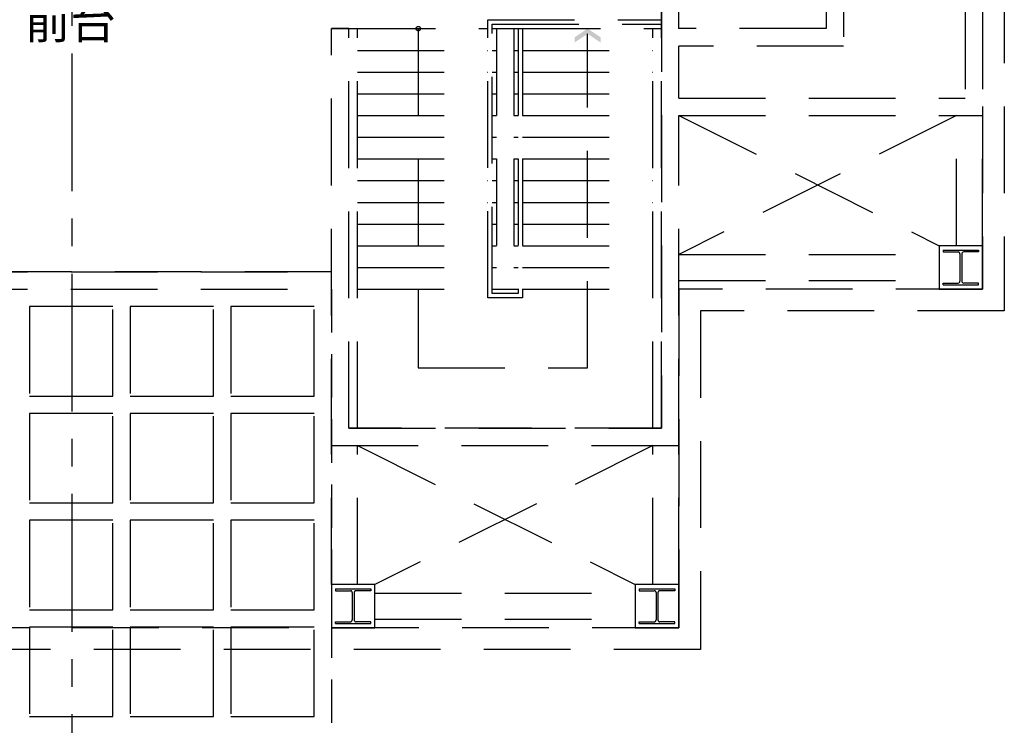
# Model space of a CAD drawing. Extents: x -36543 to 108435, y -26281 to 70164.
# Drawn here: x 23684 to 24820, y 289 to 1103 of the extents above; entities that cross this region are included whole.
import ezdxf
from ezdxf.enums import TextEntityAlignment as Align

# ---------------------------------------------------------------- set-up
doc = ezdxf.new("R2010")
doc.units = 0
doc.header["$LTSCALE"] = 100
doc.header["$MEASUREMENT"] = 0
for name, pattern in [('1.plan$0$CENTER', [50.8, 31.75, -6.35, 6.35, -6.35]), ('DASHED', [0.75, 0.5, -0.25]), ('DASHEDX2', [1.5, 1, -0.5])]:
    doc.linetypes.add(name, pattern=pattern)
doc.layers.get('0').update_dxf_attribs({"linetype": 'CONTINUOUS'})
for name, color, linetype in [('0-COLUMN', 1, 'CONTINUOUS'), ('0-GREEN', 5, 'CONTINUOUS'), ('0-WALL', 2, 'CONTINUOUS'), ('1x', 255, 'CONTINUOUS'), ('COL', 2, 'CONTINUOUS'), ('FIN', 5, 'CONTINUOUS'), ('PAINT', 3, 'CONTINUOUS'), ('SS', 113, 'CONTINUOUS'), ('中心線', 1, 'CONTINUOUS')]:
    doc.layers.add(name, color=color, linetype=linetype)
doc.styles.add('圖框字', font='kaiu.ttf')

# ---------------------------------------------------------------- blocks, each defined once
blk = doc.blocks.new('$XSSH-H400X400X21X21')
at = {"color": 0}
for p, q in [((-204, 200), (204, 200)), ((-204, 200), (-204, 179)), ((-204, 179), (-32.5, 179)), ((-10.5, 157), (-10.5, -157)), ((10.5, 157), (10.5, -157)), ((204, 179), (32.5, 179)), ((204, 200), (204, 179)), ((-204, -179), (-32.5, -179)), ((-204, -200), (-204, -179)), ((-204, -200), (204, -200)), ((204, -179), (32.5, -179)), ((204, -200), (204, -179))]:
    blk.add_line(p, q, dxfattribs=at)
for centre, start, end in [((-32.5, 157), 0, 90), ((32.5, 157), 90, 180), ((-32.5, -157), 270, 0), ((32.5, -157), 180, 270)]:
    blk.add_arc(centre, 22, start, end, dxfattribs=at)

msp = doc.modelspace()

# ---------------------------------------------------------------- linework, layer by layer
at = {"color": 42, "linetype": 'DASHED'}
msp.add_line((24043.8, 792.173), (24043.8, 156.231), dxfattribs=at)
at = {"color": 42, "linetype": 'DASHEDX2'}
for p, q in [((23695.284, 772.143), (23695.284, 668.991)), ((23791.426, 772.143), (23695.284, 772.143)), ((23791.426, 668.991), (23791.426, 772.143)), ((23811.456, 772.143), (23811.456, 668.991)), ((23907.599, 772.143), (23811.456, 772.143)), ((23907.599, 668.991), (23907.599, 772.143)), ((23927.628, 772.143), (23927.628, 668.991)), ((24023.771, 772.143), (23927.628, 772.143)), ((24023.771, 668.991), (24023.771, 772.143)), ((23695.284, 668.991), (23791.426, 668.991)), ((23811.456, 668.991), (23907.599, 668.991)), ((23927.628, 668.991), (24023.771, 668.991)), ((23695.284, 648.961), (23695.284, 545.808)), ((23791.426, 648.961), (23695.284, 648.961)), ((23791.426, 545.808), (23791.426, 648.961)), ((23811.456, 648.961), (23811.456, 545.808)), ((23907.599, 648.961), (23811.456, 648.961)), ((23907.599, 545.808), (23907.599, 648.961)), ((23927.628, 648.961), (23927.628, 545.808)), ((24023.771, 648.961), (23927.628, 648.961)), ((24023.771, 545.808), (24023.771, 648.961)), ((23695.284, 545.808), (23791.426, 545.808)), ((23811.456, 545.808), (23907.599, 545.808)), ((23927.628, 545.808), (24023.771, 545.808)), ((23695.284, 525.778), (23695.284, 422.626)), ((23791.426, 525.778), (23695.284, 525.778)), ((23791.426, 422.626), (23791.426, 525.778)), ((23811.456, 525.778), (23811.456, 422.626)), ((23907.599, 525.778), (23811.456, 525.778)), ((23907.599, 422.626), (23907.599, 525.778)), ((23927.628, 525.778), (23927.628, 422.626)), ((24023.771, 525.778), (23927.628, 525.778)), ((24023.771, 422.626), (24023.771, 525.778)), ((23695.284, 422.626), (23791.426, 422.626)), ((23811.456, 422.626), (23907.599, 422.626)), ((23927.628, 422.626), (24023.771, 422.626)), ((23695.284, 402.596), (23695.284, 299.443)), ((23791.426, 402.596), (23695.284, 402.596)), ((23791.426, 299.443), (23791.426, 402.596)), ((23811.456, 402.596), (23811.456, 299.443)), ((23907.599, 402.596), (23811.456, 402.596)), ((23907.599, 299.443), (23907.599, 402.596)), ((23927.628, 402.596), (23927.628, 299.443)), ((24023.771, 402.596), (23927.628, 402.596)), ((24023.771, 299.443), (24023.771, 402.596)), ((23695.284, 299.443), (23791.426, 299.443)), ((23811.456, 299.443), (23907.599, 299.443)), ((23927.628, 299.443), (24023.771, 299.443))]:
    msp.add_line(p, q, dxfattribs=at)
at = {"layer": '0-COLUMN', "color": 42, "linetype": 'DASHEDX2'}
for p, q in [((24048.407, 446.736), (24089.268, 446.736)), ((24048.407, 446.736), (24048.407, 444.633)), ((24048.407, 444.633), (24065.583, 444.633)), ((24089.268, 444.633), (24072.092, 444.633)), ((24089.268, 446.736), (24089.268, 444.633)), ((24398.926, 446.736), (24439.787, 446.736)), ((24398.926, 446.736), (24398.926, 444.633)), ((24398.926, 444.633), (24416.102, 444.633)), ((24439.787, 444.633), (24422.612, 444.633)), ((24439.787, 446.736), (24439.787, 444.633)), ((24067.786, 442.43), (24067.786, 410.983)), ((24069.889, 442.43), (24069.889, 410.983)), ((24418.305, 442.43), (24418.305, 410.983)), ((24420.408, 442.43), (24420.408, 410.983)), ((24048.407, 408.78), (24065.583, 408.78)), ((24048.407, 406.677), (24048.407, 408.78)), ((24048.407, 406.677), (24089.268, 406.677)), ((24089.268, 408.78), (24072.092, 408.78)), ((24089.268, 406.677), (24089.268, 408.78)), ((24398.926, 408.78), (24416.102, 408.78)), ((24398.926, 406.677), (24398.926, 408.78)), ((24398.926, 406.677), (24439.787, 406.677)), ((24439.787, 408.78), (24422.612, 408.78)), ((24439.787, 406.677), (24439.787, 408.78))]:
    msp.add_line(p, q, dxfattribs=at)
for centre, start, end in [((24065.583, 442.43), 0, 90), ((24072.092, 442.43), 90, 180), ((24416.102, 442.43), 0, 90), ((24422.612, 442.43), 90, 180), ((24065.583, 410.983), 270, 0), ((24072.092, 410.983), 180, 270), ((24416.102, 410.983), 270, 0), ((24422.612, 410.983), 180, 270)]:
    msp.add_arc(centre, 2.203, start, end, dxfattribs=at)
at = {"layer": '0-GREEN', "color": 42, "linetype": 'DASHEDX2'}
for p, q in [((24063.83, 1092.618), (24224.067, 1092.618)), ((24073.845, 631.936), (24073.845, 1092.618)), ((24229.075, 1092.618), (24234.082, 1092.618)), ((24234.082, 1092.618), (24234.082, 792.173)), ((24234.082, 1092.618), (24254.112, 1092.618)), ((24254.112, 1092.618), (24254.112, 792.173)), ((24073.845, 1067.581), (24224.067, 1067.581)), ((24229.075, 1067.581), (24234.082, 1067.581)), ((24254.112, 1067.581), (24259.119, 1067.581)), ((24073.845, 1042.544), (24224.067, 1042.544)), ((24229.075, 1042.544), (24234.082, 1042.544)), ((24254.112, 1042.544), (24259.119, 1042.544)), ((24264.127, 1042.544), (24414.349, 1042.544)), ((24073.845, 1017.507), (24224.067, 1017.507)), ((24229.075, 1017.507), (24234.082, 1017.507)), ((24254.112, 1017.507), (24259.119, 1017.507)), ((24264.127, 1017.507), (24414.349, 1017.507)), ((24073.845, 992.47), (24224.067, 992.47)), ((24229.075, 992.47), (24234.082, 992.47)), ((24254.112, 992.47), (24259.119, 992.47)), ((24264.127, 992.47), (24414.349, 992.47)), ((24073.845, 967.433), (24224.067, 967.433)), ((24229.075, 967.433), (24234.082, 967.433)), ((24254.112, 967.433), (24259.119, 967.433)), ((24264.127, 967.433), (24414.349, 967.433)), ((24073.845, 942.396), (24224.067, 942.396)), ((24229.075, 942.396), (24234.082, 942.396)), ((24254.112, 942.396), (24259.119, 942.396)), ((24264.127, 942.396), (24414.349, 942.396)), ((24073.845, 917.358), (24224.067, 917.358)), ((24229.075, 917.358), (24234.082, 917.358)), ((24254.112, 917.358), (24259.119, 917.358)), ((24264.127, 917.358), (24414.349, 917.358)), ((24073.845, 892.321), (24224.067, 892.321)), ((24229.075, 892.321), (24234.082, 892.321)), ((24254.112, 892.321), (24259.119, 892.321)), ((24264.127, 892.321), (24414.349, 892.321)), ((24073.845, 867.284), (24224.067, 867.284)), ((24229.075, 867.284), (24234.082, 867.284)), ((24254.112, 867.284), (24259.119, 867.284)), ((24264.127, 867.284), (24414.349, 867.284)), ((24073.845, 842.247), (24224.067, 842.247)), ((24229.075, 842.247), (24234.082, 842.247)), ((24254.112, 842.247), (24259.119, 842.247)), ((24264.127, 842.247), (24414.349, 842.247)), ((24073.845, 817.21), (24224.067, 817.21)), ((24229.075, 817.21), (24234.082, 817.21)), ((24254.112, 817.21), (24259.119, 817.21)), ((24264.127, 817.21), (24414.349, 817.21)), ((24073.845, 792.173), (24224.067, 792.173)), ((24229.075, 792.173), (24234.082, 792.173)), ((24234.082, 792.173), (24254.112, 792.173)), ((24254.112, 792.173), (24259.119, 792.173)), ((24264.127, 792.173), (24414.349, 792.173))]:
    msp.add_line(p, q, dxfattribs=at)
at = {"layer": '0-WALL', "color": 42, "linetype": 'DASHEDX2'}
for p, q in [((24634.676, 1332.974), (24634.676, 1072.588)), ((24794.913, 1302.93), (24794.988, 792.178)), ((24819.95, 1302.933), (24820.029, 767.141)), ((24614.646, 1272.885), (24614.646, 1092.618)), ((24774.883, 1272.885), (24774.883, 1012.499)), ((24794.913, 1272.885), (24794.913, 992.47)), ((24424.364, 631.936), (24424.364, 1142.692)), ((24424.364, 1142.692), (24424.364, 631.936)), ((24444.394, 1092.618), (24444.394, 1142.692)), ((24224.067, 1102.633), (24424.364, 1102.633)), ((24043.8, 611.906), (24043.8, 1092.618)), ((24043.8, 1092.618), (24063.83, 1092.618)), ((24063.83, 1092.618), (24043.8, 1092.618)), ((24063.83, 631.936), (24063.83, 1092.618)), ((24229.075, 1097.626), (24424.364, 1097.626)), ((24254.112, 1092.618), (24424.364, 1092.618)), ((24414.349, 631.936), (24414.349, 1092.618)), ((24614.646, 1092.618), (24444.319, 1092.618)), ((24634.676, 1072.588), (24444.394, 1072.588)), ((24444.394, 1012.499), (24444.394, 1072.588)), ((24264.127, 1067.581), (24414.349, 1067.581)), ((24444.394, 1012.499), (24774.883, 1012.499)), ((24444.394, 992.47), (24794.913, 992.47)), ((24444.394, 611.906), (24444.394, 992.47)), ((24764.944, 842.322), (24764.944, 992.47)), ((24794.988, 842.322), (24794.988, 992.47)), ((24444.466, 832.162), (24744.911, 832.162)), ((23442.91, 812.203), (24043.8, 812.203)), ((24043.8, 812.203), (23442.91, 812.203)), ((24043.8, 812.203), (23442.91, 812.203)), ((24444.466, 802.118), (24744.911, 802.118)), ((23442.91, 792.173), (24043.875, 792.173)), ((23442.91, 792.173), (24043.8, 792.173)), ((24794.988, 792.178), (24444.394, 792.178)), ((24444.394, 792.178), (24444.394, 401.669)), ((24469.431, 767.141), (24469.431, 376.632)), ((24820.029, 767.141), (24469.431, 767.141)), ((24063.83, 631.936), (24424.364, 631.936)), ((24424.364, 631.936), (24063.83, 631.936)), ((24424.364, 631.936), (24063.83, 631.936)), ((24043.8, 611.906), (24444.394, 611.906)), ((24043.8, 451.744), (24043.8, 611.906)), ((24073.845, 451.744), (24073.845, 611.906)), ((24414.349, 451.744), (24414.349, 611.906)), ((24444.394, 451.744), (24444.394, 611.906)), ((24093.875, 441.729), (24394.32, 441.729)), ((24093.875, 411.684), (24394.32, 411.684)), ((24444.394, 401.669), (23042.317, 401.669)), ((24469.431, 376.632), (23017.28, 376.632))]:
    msp.add_line(p, q, dxfattribs=at)
at = {"layer": 'COL', "color": 42, "linetype": 'DASHEDX2'}
for p, q in [((24093.875, 451.744), (24043.8, 451.744)), ((24043.8, 451.744), (24043.8, 401.669)), ((24093.875, 401.669), (24093.875, 451.744)), ((24444.394, 451.744), (24394.32, 451.744)), ((24394.32, 451.744), (24394.32, 401.669)), ((24444.394, 401.669), (24444.394, 451.744)), ((24394.32, 401.669), (24444.394, 401.669))]:
    msp.add_line(p, q, dxfattribs=at)
at = {"layer": 'COL', "color": 42}
msp.add_line((24043.8, 401.669), (24093.875, 401.669), dxfattribs=at)
at = {"layer": 'COL', "color": 42, "linetype": 'DASHEDX2'}
msp.add_lwpolyline([(24744.911, 792.178), (24794.985, 792.178), (24794.985, 842.252), (24744.911, 842.252)], close=True, dxfattribs=at)
at = {"layer": 'FIN', "color": 42, "linetype": 'DASHEDX2'}
for p, q in [((24444.394, 992.47), (24744.914, 842.322)), ((24764.944, 992.47), (24444.469, 832.232)), ((24073.845, 611.906), (24394.32, 451.744)), ((24414.349, 611.906), (24093.875, 451.744))]:
    msp.add_line(p, q, dxfattribs=at)
at = {"layer": 'PAINT', "color": 42, "linetype": 'DASHEDX2'}
for p, q in [((24143.949, 1092.618), (24143.949, 701.561)), ((24339.238, 701.561), (24339.238, 1086.609)), ((24143.949, 701.561), (24339.238, 701.561))]:
    msp.add_line(p, q, dxfattribs=at)
msp.add_circle((24143.949, 1092.618), 2.504, dxfattribs=at)
for points in [[(24339.238, 1092.618), (24339.238, 1086.609), (24324.216, 1082.603), (24324.216, 1076.594)], [(24354.26, 1082.603), (24354.26, 1076.594), (24339.238, 1092.618), (24339.238, 1086.609)]]:
    msp.add_solid(points, dxfattribs=at)
at = {"layer": 'SS', "color": 42, "linetype": 'DASHEDX2'}
for p, q in [((24224.067, 782.158), (24224.067, 1102.633)), ((24229.075, 787.166), (24229.075, 1097.626)), ((24259.119, 1092.618), (24259.119, 787.166)), ((24264.127, 1092.618), (24264.127, 782.158)), ((24259.119, 787.166), (24229.075, 787.166)), ((24264.127, 782.158), (24224.067, 782.158))]:
    msp.add_line(p, q, dxfattribs=at)
at = {"layer": '中心線', "linetype": '1.plan$0$CENTER', "ltscale": 0.05}
msp.add_line((23744.047, 4620.093), (23744.047, -95.907), dxfattribs=at)

# ---------------------------------------------------------------- block references
at = {"layer": '0-COLUMN', "color": 42, "linetype": 'DASHEDX2', "xscale": 0.1001483679523644, "yscale": 0.1001483679523644, "zscale": 0.1001483679523644}
msp.add_blockref('$XSSH-H400X400X21X21', (24769.948, 817.215), dxfattribs=at)

# ---------------------------------------------------------------- texts
at = {"layer": '1x', "color": 7, "style": '圖框字'}
msp.add_text('前台', height=38.4185, dxfattribs=at).set_placement((23690.042, 1068.884), align=Align.BOTTOM_LEFT)

doc.saveas('drawing.dxf')
